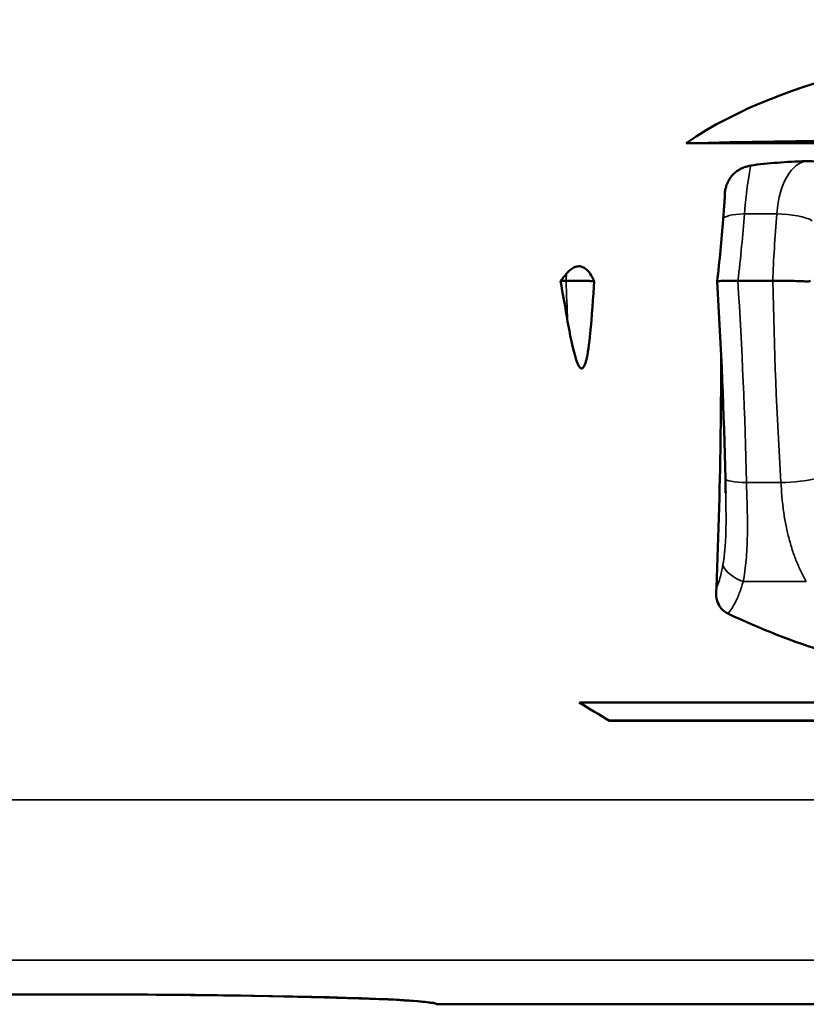
# Model space of a CAD drawing. Units: millimetres. Extents: x -901 to 3374, y 1 to 1650.
# Drawn here: x -664 to -658, y 629 to 637 of the extents above; entities that cross this region are included whole.
import ezdxf

# ---------------------------------------------------------------- set-up
doc = ezdxf.new("R2010")
doc.units = ezdxf.units.MM
doc.layers.add('Visible (ANSI)', color=7, linetype='Continuous', lineweight=50)
doc.layers.add('Visible Narrow (ANSI)', color=7, linetype='Continuous', lineweight=35)

msp = doc.modelspace()

# ---------------------------------------------------------------- linework, layer by layer
at = {"layer": 'Visible (ANSI)'}
for p, q in [((-646.631, 635.8462), (-658.5295, 635.8462)), ((-659.573, 634.7029), (-659.5267, 634.7029)), ((-657.8116, 634.7029), (-658.1012, 634.7029)), ((-658.204, 633.0093), (-658.2028, 632.9439)), ((-657.5832, 632.3029), (-657.5833, 632.3029)), ((-659.4168, 631.2029), (-645.367, 631.2029)), ((-659.1709, 631.0547), (-655.7632, 631.0547)), ((-645.6172, 631.0524), (-659.1671, 631.0524)), ((-660.6043, 628.6995), (-634.8824, 628.6995))]:
    msp.add_line(p, q, dxfattribs=at)
for centre, major_axis, ratio, start_param, end_param in [((-654.9722, 633.9275), (-4.322, 1.0505), 0.331186, 5.426002, 5.564095), ((-657.2609, 631.5425), (0.2834, -4.1536), 0.308323, 3.05482, 3.136817), ((-704.4384, 628.4321), (-16.3011, 47.8419), 0.893075, 4.535919, 4.542725), ((-684.9628, 643.2614), (185.9637, -111.6503), 0.013071, 1.439486, 1.440842), ((-663.7541, 628.6995), (-3.1498, -0.0012), 0.026183, 3.12611, 6.269245), ((-663.7532, 628.6995), (3.1498, -0.0012), 0.026183, 0.028772, 1.550387)]:
    msp.add_ellipse(centre, major_axis=major_axis, ratio=ratio, start_param=start_param, end_param=end_param, dxfattribs=at)
for points, knots in [([(-658.5295, 635.8462), (-658.1049, 636.1439), (-657.5497, 636.3262), (-656.4352, 636.6231), (-655.6233, 636.7262), (-654.4509, 636.8203), (-654.0012, 636.8428), (-653.2347, 636.8653), (-652.9029, 636.8699), (-652.2471, 636.8698), (-651.9145, 636.8651), (-651.1438, 636.8421), (-650.6904, 636.8192), (-649.5093, 636.7233), (-648.6893, 636.6178), (-647.5809, 636.3161), (-647.0444, 636.1364), (-646.631, 635.8462)], [0.000001, 0.000001, 0.000001, 0.000001, 0.155598, 0.155598, 0.43629, 0.43629, 0.604123, 0.604123, 0.72934, 0.72934, 0.85488, 0.85488, 1.024025, 1.024025, 1.306778, 1.306778, 1.458677, 1.458677, 1.458677, 1.458677]), ([(-658.5295, 635.8462), (-656.6062, 635.88), (-654.5849, 635.8969), (-650.5476, 635.8969), (-648.5349, 635.88), (-646.631, 635.8462)], [0.000001, 0.000001, 0.000001, 0.000001, 0.605918, 0.605918, 1.211836, 1.211836, 1.211836, 1.211836]), ([(-658.2108, 635.4082), (-658.2107, 635.4186), (-658.21, 635.4281), (-658.2089, 635.4374), (-658.2088, 635.439), (-658.2086, 635.4406), (-658.2083, 635.4422), (-658.2069, 635.4533), (-658.2047, 635.4642), (-658.2019, 635.4751), (-658.1991, 635.4858), (-658.1956, 635.4965), (-658.1914, 635.5068), (-658.1895, 635.5115), (-658.1874, 635.5163), (-658.1852, 635.5209), (-658.1804, 635.531), (-658.1749, 635.5408), (-658.1687, 635.5503), (-658.1626, 635.5596), (-658.1558, 635.5686), (-658.1485, 635.577), (-658.1455, 635.5804), (-658.1424, 635.5837), (-658.1392, 635.587), (-658.1314, 635.595), (-658.1229, 635.6025), (-658.1139, 635.6094), (-658.105, 635.6163), (-658.0955, 635.6225), (-658.0857, 635.6281), (-658.0815, 635.6304), (-658.0773, 635.6327), (-658.073, 635.6348), (-658.0627, 635.6398), (-658.052, 635.6441), (-658.041, 635.6476), (-658.03, 635.6512), (-658.0187, 635.654), (-658.0073, 635.656), (-658.0033, 635.6567), (-657.9993, 635.6573), (-657.9953, 635.6601)], [0, 0, 0, 0, 0.0781847, 0.0781847, 0.0781847, 0.0917214, 0.0917214, 0.0917214, 0.1845966, 0.1845966, 0.1845966, 0.2771873, 0.2771873, 0.2771873, 0.3201882, 0.3201882, 0.3201882, 0.4138325, 0.4138325, 0.4138325, 0.506805, 0.506805, 0.506805, 0.5446809, 0.5446809, 0.5446809, 0.638647, 0.638647, 0.638647, 0.7325365, 0.7325365, 0.7325365, 0.7724663, 0.7724663, 0.7724663, 0.8681856, 0.8681856, 0.8681856, 0.964413, 0.964413, 0.964413, 0.998463, 0.998463, 0.998463, 0.998463]), ([(-658.2237, 635.2118), (-658.2222, 635.2335), (-658.2204, 635.2549), (-658.2172, 635.2938), (-658.2157, 635.3116), (-658.2134, 635.3399), (-658.2125, 635.3512), (-658.2112, 635.3717), (-658.2108, 635.3811), (-658.2107, 635.3865)], [0, 0, 0, 0, 0.00673206, 0.00673206, 0.01278157, 0.01278157, 0.01722671, 0.01722671, 0.02200384, 0.02200384, 0.02200384, 0.02200384]), ([(-659.5228, 634.7626), (-659.5124, 634.775), (-659.5007, 634.787), (-659.4879, 634.7971), (-659.4771, 634.8056), (-659.465, 634.813), (-659.4521, 634.8178), (-659.4422, 634.8215), (-659.4319, 634.8236), (-659.4213, 634.8236), (-659.4102, 634.8237), (-659.3995, 634.8215), (-659.3893, 634.8172), (-659.3778, 634.8125), (-659.3674, 634.8055), (-659.3581, 634.7973), (-659.3462, 634.7869), (-659.3358, 634.7742), (-659.3268, 634.7612), (-659.3138, 634.7424), (-659.3027, 634.7212), (-659.2935, 634.7003)], [0.000001, 0.000001, 0.000001, 0.000001, 0.00488319, 0.00488319, 0.00488319, 0.00902465, 0.00902465, 0.00902465, 0.01220516, 0.01220516, 0.01220516, 0.01553474, 0.01553474, 0.01553474, 0.01926089, 0.01926089, 0.01926089, 0.02402898, 0.02402898, 0.02402898, 0.03090998, 0.03090998, 0.03090998, 0.03090998]), ([(-659.2935, 634.7003), (-659.3034, 634.7006), (-659.3138, 634.701), (-659.3246, 634.7013), (-659.3354, 634.7017), (-659.3466, 634.702), (-659.358, 634.7023), (-659.3619, 634.7023), (-659.3658, 634.7024), (-659.3698, 634.7025), (-659.3812, 634.7028), (-659.3929, 634.703), (-659.4047, 634.7031), (-659.4165, 634.7033), (-659.4283, 634.7034), (-659.4402, 634.7034), (-659.4446, 634.7035), (-659.449, 634.7035), (-659.4533, 634.7035), (-659.4648, 634.7035), (-659.4762, 634.7035), (-659.4875, 634.7034), (-659.4988, 634.7033), (-659.5099, 634.7032), (-659.5207, 634.703), (-659.5227, 634.703), (-659.5247, 634.703), (-659.5267, 634.7029)], [0, 0, 0, 0, 0.147211, 0.147211, 0.147211, 0.294108, 0.294108, 0.294108, 0.344696, 0.344696, 0.344696, 0.490255, 0.490255, 0.490255, 0.635612, 0.635612, 0.635612, 0.689702, 0.689702, 0.689702, 0.831475, 0.831475, 0.831475, 0.973293, 0.973293, 0.973293, 1, 1, 1, 1]), ([(-659.2935, 634.7003), (-659.3013, 634.5708), (-659.3125, 634.4031), (-659.3353, 634.18), (-659.3464, 634.096), (-659.3666, 634.0167), (-659.3734, 633.9978), (-659.383, 633.9839), (-659.3853, 633.9811), (-659.3896, 633.9778), (-659.3914, 633.9768), (-659.395, 633.9758), (-659.3965, 633.9756), (-659.3999, 633.976), (-659.4015, 633.9766), (-659.4053, 633.9785), (-659.4074, 633.9802), (-659.4131, 633.9857), (-659.4167, 633.9907), (-659.4281, 634.0098), (-659.4357, 634.029), (-659.4709, 634.1312), (-659.4975, 634.2711), (-659.5138, 634.3651)], [0.000001, 0.000001, 0.000001, 0.000001, 0.0390098, 0.0390098, 0.0651173, 0.0651173, 0.0765694, 0.0765694, 0.0794162, 0.0794162, 0.0811511, 0.0811511, 0.082525, 0.082525, 0.0839645, 0.0839645, 0.0861645, 0.0861645, 0.0906916, 0.0906916, 0.1028871, 0.1028871, 0.1593486, 0.1593486, 0.1593486, 0.1593486]), ([(-658.2734, 634.6982), (-658.2734, 634.6983), (-658.2733, 634.6984), (-658.2715, 634.6994), (-658.2639, 634.7005), (-658.2371, 634.7023), (-658.2181, 634.703), (-658.1808, 634.7035), (-658.1657, 634.7035), (-658.1341, 634.7034), (-658.118, 634.7032), (-658.1012, 634.7029)], [-0.03156933, -0.03156933, -0.03156933, -0.03156933, -0.03027559, -0.03027559, -0.02062102, -0.02062102, -0.0109206, -0.0109206, -0.00528273, -0.00528273, -0.00000158, -0.00000158, -0.00000158, -0.00000158]), ([(-657.8116, 634.7029), (-657.7947, 634.7032), (-657.7774, 634.7034), (-657.7411, 634.7035), (-657.7222, 634.7035), (-657.6717, 634.703), (-657.6411, 634.7023), (-657.5859, 634.7005), (-657.5618, 634.6994), (-657.5322, 634.6981), (-657.5234, 634.6977), (-657.5078, 634.6981), (-657.5027, 634.699), (-657.4996, 634.7028)], [-0.02579752, -0.02579752, -0.02579752, -0.02579752, -0.02248664, -0.02248664, -0.0189521, -0.0189521, -0.01287065, -0.01287065, -0.00681795, -0.00681795, -0.00363427, -0.00363427, -0.00000968, -0.00000968, -0.00000968, -0.00000968]), ([(-658.2797, 632.1571), (-658.2599, 632.6035), (-658.2499, 633.0478), (-658.2418, 633.6586), (-658.2401, 633.8649), (-658.2394, 634.0734)], [2.4409856, 2.4409856, 2.4409856, 2.4409856, 2.5635101, 2.5635101, 2.6248924, 2.6248924, 2.6248924, 2.6248924]), ([(-658.1837, 631.9423), (-658.201, 631.9509), (-658.2135, 631.9599), (-658.2335, 631.9768), (-658.2441, 631.9887), (-658.262, 632.018), (-658.2716, 632.0385), (-658.2816, 632.0896), (-658.2843, 632.1175), (-658.2798, 632.1556)], [0.00010771, 0.00010771, 0.00010771, 0.00010771, 0.00592048, 0.00592048, 0.01348135, 0.01348135, 0.02047874, 0.02047874, 0.0254043, 0.0254043, 0.0254043, 0.0254043]), ([(-656.7224, 631.4428), (-656.9394, 631.4946), (-657.1536, 631.5533), (-657.6391, 631.7082), (-657.9176, 631.8139), (-658.1837, 631.9423)], [2.1795975, 2.1795975, 2.1795975, 2.1795975, 2.229333, 2.229333, 2.2953817, 2.2953817, 2.2953817, 2.2953817])]:
    msp.add_open_spline(points, degree=3, knots=knots, dxfattribs=at)
for points in [[(-658.2121, 635.3708), (-658.212, 635.3753), (-658.2118, 635.3799), (-658.2117, 635.3844)], [(-658.2108, 635.4078), (-658.2106, 635.4012), (-658.2106, 635.3941), (-658.2107, 635.3865)], [(-658.2734, 634.6982), (-658.2528, 634.8693), (-658.2363, 635.0406), (-658.2237, 635.2118)], [(-659.573, 634.7029), (-659.5563, 634.7228), (-659.5396, 634.7427), (-659.5228, 634.7626)], [(-658.2051, 633.0587), (-658.2167, 633.6051), (-658.2395, 634.1518), (-658.2734, 634.6982)], [(-658.205, 633.0578), (-658.2042, 633.0197), (-658.2034, 632.9817), (-658.2025, 632.9439)]]:
    msp.add_open_spline(points, degree=3, dxfattribs=at)
at = {"layer": 'Visible Narrow (ANSI)'}
for p, q in [((-657.7775, 635.2582), (-658.0475, 635.2582)), ((-658.0303, 633.0292), (-657.7438, 633.0292)), ((-658.0569, 632.2082), (-657.5334, 632.2082)), ((-666.2046, 630.3954), (-633.2212, 630.3954)), ((-634.2982, 629.0666), (-666.2259, 629.0666)), ((-660.6047, 628.702), (-660.6047, 628.6995))]:
    msp.add_line(p, q, dxfattribs=at)
for centre, major_axis, ratio, start_param, end_param in [((-657.9744, 635.1935), (-0.2493, 0.0183), 0.249096, 5.028226, 6.283185), ((-657.7082, 635.1935), (0.2491, -0.0212), 0.245599, 0.468116, 1.873695), ((-621.7668, 633.8461), (14.0052, -38.4059), 0.913775, 4.369575, 4.377922), ((-657.9552, 633.064), (-0.2499, -0.0053), 0.139341, 0, 1.262681), ((-657.6728, 633.064), (0.2495, 0.0154), 0.126913, 4.416171, 5.705573), ((-657.9921, 632.3457), (-0.2412, 0.0657), 0.601865, 0.452111, 1.464683)]:
    msp.add_ellipse(centre, major_axis=major_axis, ratio=ratio, start_param=start_param, end_param=end_param, dxfattribs=at)
for points in [[(-657.7775, 635.2582), (-657.7563, 635.5298), (-657.6545, 635.6713), (-657.5382, 635.6972)], [(-658.0475, 635.2582), (-658.0311, 635.4648), (-658.0031, 635.602), (-657.9948, 635.6605)], [(-659.5267, 634.7029), (-659.5255, 634.7228), (-659.5242, 634.7427), (-659.5228, 634.7626)], [(-658.0303, 633.0292), (-658.0419, 633.5871), (-658.0661, 634.145), (-658.1012, 634.7029)], [(-657.8116, 634.7029), (-657.8005, 634.145), (-657.7784, 633.5871), (-657.7438, 633.0292)]]:
    msp.add_open_spline(points, degree=3, dxfattribs=at)
for points, knots in [([(-658.1012, 634.7029), (-658.0894, 634.7984), (-658.0791, 634.8939), (-658.0615, 635.079), (-658.0541, 635.1686), (-658.0475, 635.2582)], [0, 0, 0, 0, 0.516534, 0.516534, 1, 1, 1, 1]), ([(-657.7775, 635.2582), (-657.7857, 635.1625), (-657.7928, 635.0668), (-657.8041, 634.8817), (-657.8085, 634.7923), (-657.8116, 634.7029)], [0, 0, 0, 0, 0.5165596, 0.5165596, 1, 1, 1, 1]), ([(-658.0569, 632.2082), (-658.0518, 632.2359), (-658.0472, 632.2648), (-658.0392, 632.3244), (-658.0358, 632.355), (-658.0302, 632.4183), (-658.0279, 632.4508), (-658.0245, 632.5182), (-658.0233, 632.5529), (-658.0219, 632.6243), (-658.0217, 632.6608), (-658.022, 632.7355), (-658.0226, 632.7736), (-658.0243, 632.8495), (-658.0254, 632.8873), (-658.0278, 632.9597), (-658.029, 632.9941), (-658.0303, 633.0292)], [0, 0, 0, 0, 0.138262, 0.138262, 0.272454, 0.272454, 0.403657, 0.403657, 0.532947, 0.532947, 0.65943, 0.65943, 0.783101, 0.783101, 0.898932, 0.898932, 1, 1, 1, 1]), ([(-657.5334, 632.2082), (-657.5494, 632.2356), (-657.5646, 632.2643), (-657.5931, 632.3235), (-657.6064, 632.3539), (-657.6313, 632.4168), (-657.6428, 632.4492), (-657.664, 632.5162), (-657.6738, 632.5507), (-657.6914, 632.6214), (-657.6992, 632.6576), (-657.7131, 632.7315), (-657.7191, 632.7691), (-657.7291, 632.8443), (-657.7332, 632.8816), (-657.7396, 632.9555), (-657.742, 632.992), (-657.7438, 633.0292)], [0, 0, 0, 0, 0.1384636, 0.1384636, 0.2726343, 0.2726343, 0.4035411, 0.4035411, 0.5321581, 0.5321581, 0.6572789, 0.6572789, 0.7793556, 0.7793556, 0.8935477, 0.8935477, 1, 1, 1, 1]), ([(-658.2025, 632.9439), (-658.2024, 632.9381), (-658.2023, 632.9323), (-658.2021, 632.9265), (-658.2019, 632.9158), (-658.2017, 632.9051), (-658.2015, 632.8944)], [0.6987227, 0.6987227, 0.6987227, 0.6987227, 0.8045188, 0.8045188, 0.8045188, 1, 1, 1, 1]), ([(-658.2798, 632.1556), (-658.2738, 632.1674), (-658.2688, 632.1797), (-658.2642, 632.1925), (-658.2577, 632.2105), (-658.2517, 632.2295), (-658.2463, 632.2495), (-658.2416, 632.2666), (-658.2374, 632.2845), (-658.2335, 632.3031), (-658.231, 632.3155), (-658.2286, 632.3283), (-658.2263, 632.3413)], [0, 0, 0, 0, 0.227075, 0.227075, 0.227075, 0.545352, 0.545352, 0.545352, 0.818364, 0.818364, 0.818364, 1, 1, 1, 1]), ([(-658.0569, 632.2082), (-658.0618, 632.1915), (-658.0668, 632.1754), (-658.0719, 632.16), (-658.0777, 632.1425), (-658.0836, 632.1258), (-658.0897, 632.1101), (-658.0921, 632.1037), (-658.0946, 632.0974), (-658.097, 632.0913), (-658.1027, 632.0774), (-658.1085, 632.0641), (-658.1144, 632.0516), (-658.1239, 632.0314), (-658.1337, 632.0131), (-658.1439, 631.9965), (-658.1543, 631.9795), (-658.1651, 631.9642), (-658.1763, 631.9507), (-658.1788, 631.9477), (-658.1813, 631.9448), (-658.1837, 631.9423)], [0, 0, 0, 0, 0.1344956, 0.1344956, 0.1344956, 0.2869834, 0.2869834, 0.2869834, 0.3486295, 0.3486295, 0.3486295, 0.4896707, 0.4896707, 0.4896707, 0.716596, 0.716596, 0.716596, 0.9488227, 0.9488227, 0.9488227, 0.9999981, 0.9999981, 0.9999981, 0.9999981])]:
    msp.add_open_spline(points, degree=3, knots=knots, dxfattribs=at)
msp.add_rational_spline([(-658.2263, 632.3413), (-658.1971, 632.503), (-658.1975, 632.6944), (-658.2015, 632.8944)], [1.00000189804, 1.00000223514, 1.00000262665, 1.00000287241], degree=3, dxfattribs=at)

doc.saveas('drawing.dxf')
